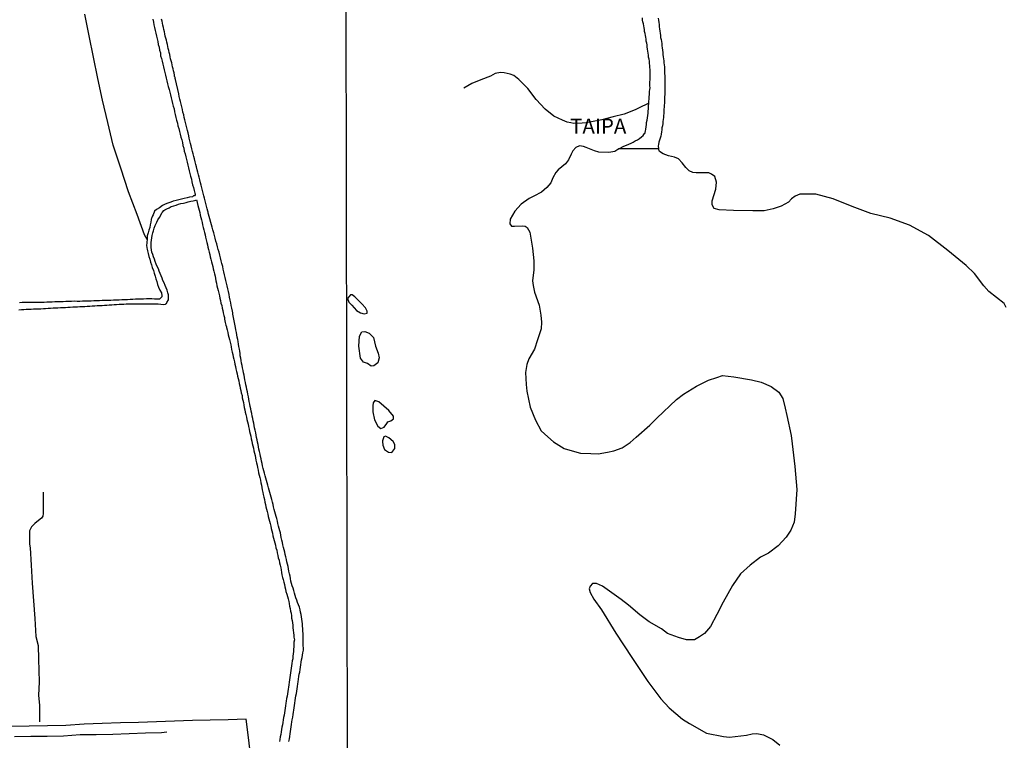
# Model space of a CAD drawing. Units: millimetres. Extents: x 180736 to 183150, y 1657648 to 1660427.
# Drawn here: x 182130 to 182294, y 1657814 to 1657934 of the extents above; entities that cross this region are included whole.
import ezdxf
from ezdxf.enums import TextEntityAlignment as Align

# ---------------------------------------------------------------- set-up
doc = ezdxf.new("R2010")
doc.units = ezdxf.units.MM
doc.header["$MEASUREMENT"] = 0
for name, color, linetype in [('IMAGEM', 7, 'Continuous'), ('V-CANAL', 151, 'Continuous'), ('V-LAGOA', 150, 'Continuous'), ('V-LOTE', 1, 'Continuous'), ('V-NOME_DOS_LOGRADOUROS', 7, 'Continuous'), ('V-REFERENCIA', 30, 'Continuous'), ('V-VALETA', 50, 'Continuous'), ('X-LIMITE_1000', 7, 'Continuous')]:
    doc.layers.add(name, color=color, linetype=linetype)
picture_1 = doc.add_image_def('image1.jpg', size_in_pixel=(4022, 4628))

msp = doc.modelspace()

# ---------------------------------------------------------------- linework, layer by layer
at = {"layer": 'V-CANAL'}
for points in [[(182152.54, 1657933.84), (182152.63, 1657933.37), (182152.73, 1657932.91), (182152.84, 1657932.44), (182152.95, 1657931.97), (182153.03, 1657931.51), (182153.14, 1657931.04), (182153.24, 1657930.57), (182153.35, 1657930.11), (182153.44, 1657929.64), (182153.58, 1657929.17), (182153.65, 1657928.71), (182153.8, 1657928.24), (182153.84, 1657927.77), (182153.97, 1657927.31), (182154.09, 1657926.84), (182154.2, 1657926.37), (182154.31, 1657925.91), (182154.43, 1657925.44), (182154.56, 1657924.97), (182154.67, 1657924.51), (182154.77, 1657924.04), (182154.88, 1657923.57), (182155, 1657923.11), (182155.11, 1657922.64), (182155.24, 1657922.17), (182155.37, 1657921.71), (182155.47, 1657921.24), (182155.58, 1657920.77), (182155.71, 1657920.31), (182155.83, 1657919.84), (182155.94, 1657919.37), (182156.07, 1657918.91), (182156.15, 1657918.44), (182156.28, 1657917.97), (182156.36, 1657917.51), (182156.49, 1657917.04), (182156.62, 1657916.57), (182156.72, 1657916.11), (182156.85, 1657915.64), (182156.98, 1657915.17), (182157.08, 1657914.71), (182157.21, 1657914.24), (182157.34, 1657913.77), (182157.45, 1657913.31), (182157.55, 1657912.84), (182157.68, 1657912.37), (182157.78, 1657911.91), (182157.91, 1657911.44), (182158.02, 1657910.97), (182158.14, 1657910.51), (182158.23, 1657910.04), (182158.36, 1657909.57), (182158.48, 1657909.11), (182158.59, 1657908.64), (182158.72, 1657908.17), (182158.82, 1657907.71), (182158.95, 1657907.24), (182159.05, 1657906.77), (182159.16, 1657906.31), (182159.29, 1657905.84), (182159.4, 1657905.37), (182159.52, 1657904.91), (182159.56, 1657904.78), (182159.56, 1657904.61), (182159.48, 1657904.46), (182159.33, 1657904.44), (182159.12, 1657904.31), (182158.66, 1657904.23), (182158.23, 1657904.14), (182157.76, 1657904.01), (182157.3, 1657903.91), (182156.87, 1657903.8), (182156.41, 1657903.7), (182155.94, 1657903.57), (182155.52, 1657903.42), (182155.05, 1657903.27), (182154.58, 1657903.08), (182154.16, 1657902.87), (182153.64, 1657902.48), (182153.14, 1657902.17), (182152.8, 1657901.91), (182152.61, 1657901.32), (182152.42, 1657901), (182152.38, 1657900.83), (182152.31, 1657900.79), (182152.27, 1657900.54), (182152.19, 1657900.11), (182152.08, 1657899.65), (182152.08, 1657899.65), (182152.02, 1657899.18), (182151.89, 1657898.76), (182151.76, 1657898.29), (182151.63, 1657897.82), (182151.59, 1657897.24), (182151.53, 1657896.72), (182151.53, 1657896.57), (182151.51, 1657896.25), (182151.53, 1657895.79), (182151.59, 1657895.59), (182151.66, 1657895.32), (182151.78, 1657894.85), (182151.89, 1657894.39), (182152.06, 1657893.92), (182152.17, 1657893.45), (182152.31, 1657892.99), (182152.46, 1657892.52), (182152.63, 1657892.05), (182152.76, 1657891.59), (182152.91, 1657891.12), (182153.03, 1657890.65), (182153.2, 1657890.19), (182153.33, 1657889.72), (182153.48, 1657889.25), (182153.69, 1657888.79), (182153.97, 1657888.32), (182154.05, 1657887.85), (182154.05, 1657887.64), (182153.97, 1657887.62), (182153.84, 1657887.43), (182153.65, 1657887.28), (182153.31, 1657887.26), (182152.84, 1657887.3), (182152.38, 1657887.34), (182151.95, 1657887.34), (182151.49, 1657887.32), (182151.02, 1657887.3), (182150.6, 1657887.3), (182150.13, 1657887.26), (182149.66, 1657887.26), (182149.24, 1657887.22), (182148.77, 1657887.22), (182148.31, 1657887.19), (182147.88, 1657887.17), (182147.41, 1657887.17), (182146.95, 1657887.13), (182146.48, 1657887.13), (182146.01, 1657887.09), (182145.55, 1657887.07), (182145.08, 1657887.07), (182144.61, 1657887.05), (182144.15, 1657887.05), (182143.68, 1657887), (182143.21, 1657887), (182142.75, 1657886.98), (182142.28, 1657886.96), (182141.81, 1657886.94), (182141.35, 1657886.94), (182140.88, 1657886.92), (182140.41, 1657886.9), (182139.95, 1657886.88), (182139.48, 1657886.92), (182139.01, 1657886.9), (182138.55, 1657886.88), (182138.08, 1657886.88), (182137.62, 1657886.85), (182137.19, 1657886.85), (182136.72, 1657886.83), (182136.26, 1657886.83), (182135.83, 1657886.79), (182135.37, 1657886.79), (182134.9, 1657886.79), (182134.48, 1657886.75), (182134.01, 1657886.75), (182133.54, 1657886.75), (182133.12, 1657886.75), (182132.65, 1657886.73), (182132.19, 1657886.73), (182131.76, 1657886.71), (182131.29, 1657886.73), (182130.83, 1657886.71), (182130.36, 1657886.69)], [(182175.17, 1657813.75), (182175.24, 1657814.17), (182175.3, 1657814.55), (182175.37, 1657814.98), (182175.43, 1657815.4), (182175.49, 1657815.78), (182175.56, 1657816.16), (182175.6, 1657816.55), (182175.66, 1657816.97), (182175.73, 1657817.35), (182175.79, 1657817.78), (182175.86, 1657818.2), (182175.94, 1657818.58), (182175.98, 1657818.96), (182176.05, 1657819.34), (182176.09, 1657819.73), (182176.17, 1657820.11), (182176.22, 1657820.53), (182176.28, 1657820.91), (182176.34, 1657821.34), (182176.43, 1657821.72), (182176.43, 1657821.72), (182176.47, 1657822.1), (182176.53, 1657822.48), (182176.57, 1657822.87), (182176.64, 1657823.29), (182176.7, 1657823.67), (182176.77, 1657824.1), (182176.83, 1657824.52), (182176.89, 1657824.9), (182176.96, 1657825.28), (182177.02, 1657825.67), (182177.08, 1657826.09), (182177.15, 1657826.47), (182177.21, 1657826.9), (182177.28, 1657827.32), (182177.36, 1657827.7), (182177.43, 1657828.08), (182177.47, 1657828.47), (182177.57, 1657828.89), (182177.57, 1657829.27), (182177.55, 1657829.7), (182177.53, 1657830.12), (182177.53, 1657830.5), (182177.53, 1657830.88), (182177.53, 1657831.27), (182177.53, 1657831.69), (182177.49, 1657832.07), (182177.47, 1657832.5), (182177.43, 1657832.92), (182177.4, 1657833.3), (182177.36, 1657833.68), (182177.32, 1657834.06), (182177.28, 1657834.45), (182177.21, 1657834.83), (182177.11, 1657835.25), (182177.02, 1657835.63), (182176.9, 1657836.06), (182176.77, 1657836.44), (182176.62, 1657836.82), (182176.47, 1657837.2), (182176.34, 1657837.59), (182176.2, 1657838.01), (182176.11, 1657838.39), (182176.01, 1657838.82), (182175.86, 1657839.24), (182175.73, 1657839.62), (182175.62, 1657840), (182175.5, 1657840.39), (182175.41, 1657840.81), (182175.37, 1657841.19), (182175.26, 1657841.62), (182175.17, 1657842.04), (182175.09, 1657842.42), (182175.03, 1657842.8), (182174.92, 1657843.19), (182174.84, 1657843.61), (182174.75, 1657843.99), (182174.67, 1657844.42), (182174.56, 1657844.84), (182174.48, 1657845.22), (182174.37, 1657845.6), (182174.28, 1657845.99), (182174.18, 1657846.41), (182174.09, 1657846.79), (182174.01, 1657847.22), (182173.9, 1657847.64), (182173.82, 1657848.02), (182173.75, 1657848.4), (182173.65, 1657848.78), (182173.54, 1657849.17), (182173.46, 1657849.55), (182173.35, 1657849.97), (182173.25, 1657850.35), (182173.14, 1657850.78), (182173.03, 1657851.16), (182172.93, 1657851.54), (182172.84, 1657851.92), (182172.74, 1657852.31), (182172.63, 1657852.73), (182172.54, 1657853.11), (182172.42, 1657853.54), (182172.31, 1657853.96), (182172.21, 1657854.34), (182172.1, 1657854.72), (182172, 1657855.11), (182171.87, 1657855.53), (182171.78, 1657855.91), (182171.65, 1657856.34), (182171.55, 1657856.76), (182171.44, 1657857.14), (182171.34, 1657857.52), (182171.23, 1657857.91), (182171.1, 1657858.33), (182170.98, 1657858.71), (182170.87, 1657859.14), (182170.79, 1657859.56), (182170.7, 1657859.94), (182170.62, 1657860.32), (182170.53, 1657860.71), (182170.45, 1657861.13), (182170.36, 1657861.51), (182170.36, 1657861.51), (182170.28, 1657861.94), (182170.19, 1657862.36), (182170.11, 1657862.74), (182170.04, 1657863.12), (182169.96, 1657863.5), (182169.89, 1657863.89), (182169.79, 1657864.27), (182169.7, 1657864.69), (182169.64, 1657865.07), (182169.54, 1657865.5), (182169.47, 1657865.88), (182169.41, 1657866.26), (182169.32, 1657866.64), (182169.24, 1657867.03), (182169.15, 1657867.45), (182169.07, 1657867.83), (182169, 1657868.26), (182168.9, 1657868.68), (182168.81, 1657869.06), (182168.75, 1657869.44), (182168.66, 1657869.83), (182168.58, 1657870.25), (182168.52, 1657870.63), (182168.43, 1657871.06), (182168.32, 1657871.48), (182168.26, 1657871.86), (182168.18, 1657872.24), (182168.11, 1657872.63), (182168.03, 1657873.05), (182167.94, 1657873.43), (182167.86, 1657873.86), (182167.77, 1657874.28), (182167.71, 1657874.66), (182167.63, 1657875.04), (182167.54, 1657875.43), (182167.45, 1657875.85), (182167.39, 1657876.23), (182167.31, 1657876.66), (182167.22, 1657877.08), (182167.16, 1657877.46), (182167.09, 1657877.84), (182167.05, 1657878.22), (182166.99, 1657878.61), (182166.93, 1657878.99), (182166.86, 1657879.41), (182166.8, 1657879.79), (182166.71, 1657880.22), (182166.67, 1657880.6), (182166.59, 1657880.98), (182166.52, 1657881.36), (182166.46, 1657881.75), (182166.37, 1657882.17), (182166.31, 1657882.55), (182165.86, 1657884.8), (182165.82, 1657885.01), (182165.78, 1657885.31), (182165.67, 1657885.78), (182165.59, 1657886.2), (182165.51, 1657886.67), (182165.4, 1657887.13), (182165.29, 1657887.6), (182165.21, 1657888.07), (182165.1, 1657888.53), (182165, 1657889), (182164.89, 1657889.47), (182164.78, 1657889.93), (182164.7, 1657890.4), (182164.59, 1657890.87), (182164.46, 1657891.33), (182164.36, 1657891.8), (182164.25, 1657892.27), (182164.17, 1657892.73), (182164.04, 1657893.2), (182163.91, 1657893.67), (182163.79, 1657894.13), (182163.66, 1657894.6), (182163.55, 1657895.07), (182163.43, 1657895.53), (182163.3, 1657896), (182163.17, 1657896.47), (182163.04, 1657896.93), (182162.92, 1657897.4), (182162.79, 1657897.87), (182162.66, 1657898.33), (182162.51, 1657898.8), (182162.39, 1657899.27), (182161.81, 1657901.41), (182161.81, 1657901.43), (182161.77, 1657901.6), (182161.73, 1657901.75), (182161.69, 1657901.9), (182161.58, 1657902.32), (182161.45, 1657902.74), (182161.37, 1657903.17), (182161.24, 1657903.63), (182161.14, 1657904.06), (182161.01, 1657904.48), (182160.92, 1657904.91), (182160.8, 1657905.33), (182160.67, 1657905.8), (182160.67, 1657905.8), (182160.56, 1657906.22), (182160.45, 1657906.65), (182160.35, 1657907.11), (182160.25, 1657907.54), (182160.14, 1657907.96), (182160.01, 1657908.39), (182159.91, 1657908.81), (182159.78, 1657909.28), (182159.69, 1657909.7), (182159.59, 1657910.13), (182159.46, 1657910.59), (182159.35, 1657911.02), (182159.25, 1657911.44), (182159.14, 1657911.86), (182159.03, 1657912.29), (182158.91, 1657912.76), (182158.82, 1657913.18), (182158.72, 1657913.6), (182158.61, 1657914.03), (182158.51, 1657914.45), (182158.4, 1657914.92), (182158.29, 1657915.34), (182158.19, 1657915.77), (182158.08, 1657916.23), (182157.97, 1657916.66), (182157.87, 1657917.08), (182157.76, 1657917.51), (182157.68, 1657917.93), (182157.55, 1657918.4), (182157.47, 1657918.82), (182157.36, 1657919.25), (182157.25, 1657919.71), (182157.15, 1657920.14), (182157.04, 1657920.56), (182156.94, 1657920.98), (182156.85, 1657921.41), (182156.31, 1657923.81), (182156.32, 1657923.84), (182156.26, 1657923.91), (182156.24, 1657924.14), (182156.19, 1657924.21), (182156.17, 1657924.38), (182156.15, 1657924.55), (182156.07, 1657924.89), (182156, 1657925.23), (182155.9, 1657925.57), (182155.83, 1657925.91), (182155.75, 1657926.25), (182155.68, 1657926.58), (182155.58, 1657926.92), (182155.49, 1657927.26), (182155.45, 1657927.6), (182155.37, 1657927.94), (182155.28, 1657928.28), (182155.2, 1657928.62), (182155.11, 1657928.96), (182155.05, 1657929.3), (182154.96, 1657929.64), (182154.88, 1657930.02), (182154.79, 1657930.36), (182154.73, 1657930.7), (182154.62, 1657931.04), (182154.56, 1657931.42), (182154.48, 1657931.76), (182154.39, 1657932.1), (182154.31, 1657932.44), (182154.22, 1657932.82), (182154.16, 1657933.16), (182154.07, 1657933.5), (182153.99, 1657933.84)], [(182230.01, 1657912.29), (182230.85, 1657912.71), (182230.86, 1657912.73), (182231.03, 1657912.76), (182231.12, 1657912.86), (182231.29, 1657912.9), (182231.67, 1657913.05), (182232.06, 1657913.2), (182232.4, 1657913.37), (182232.74, 1657913.59), (182233.12, 1657913.78), (182233.44, 1657913.97), (182233.76, 1657914.25), (182234.04, 1657914.5), (182234.3, 1657914.83), (182234.36, 1657914.89), (182234.38, 1657915), (182234.4, 1657915.08), (182234.42, 1657915.19), (182234.48, 1657915.57), (182234.53, 1657915.96), (182234.59, 1657916.34), (182234.63, 1657916.68), (182234.72, 1657917.07), (182234.76, 1657917.45), (182234.83, 1657917.83), (182234.87, 1657918.22), (182234.91, 1657918.56), (182234.95, 1657918.94), (182234.95, 1657919.28), (182235.09, 1657921.46), (182235.12, 1657921.63), (182235.12, 1657921.84), (182235.17, 1657922.14), (182235.19, 1657922.44), (182235.17, 1657922.78), (182235.17, 1657923.12), (182235.17, 1657923.42), (182235.19, 1657923.76), (182235.19, 1657924.1), (182235.21, 1657924.44), (182235.21, 1657924.79), (182235.19, 1657925.13), (182235.19, 1657925.47), (182235.17, 1657925.81), (182235.17, 1657926.15), (182235.1, 1657926.49), (182235.08, 1657926.83), (182235.04, 1657927.17), (182234.95, 1657927.51), (182234.93, 1657927.86), (182234.91, 1657928.2), (182234.83, 1657928.54), (182234.78, 1657928.88), (182234.74, 1657929.22), (182234.7, 1657929.56), (182234.66, 1657929.86), (182234.57, 1657930.2), (182234.55, 1657930.5), (182234.48, 1657930.84), (182234.44, 1657931.14), (182234.38, 1657931.48), (182234.29, 1657931.78), (182234.29, 1657931.8), (182234.27, 1657931.84), (182234.25, 1657932.12), (182234.23, 1657932.42), (182234.14, 1657932.76), (182234.1, 1657933.06), (182234.02, 1657933.4), (182233.97, 1657933.7), (182233.93, 1657934.04)], [(182236.55, 1657934), (182236.6, 1657933.66), (182236.66, 1657933.31), (182236.7, 1657932.93), (182236.74, 1657932.59), (182236.79, 1657932.21), (182236.83, 1657931.86), (182236.89, 1657931.52), (182236.94, 1657931.14), (182236.96, 1657930.8), (182237.04, 1657930.46), (182237.09, 1657930.12), (182237.15, 1657929.77), (182237.17, 1657929.43), (182237.21, 1657929.05), (182237.26, 1657928.71), (182237.3, 1657928.32), (182237.34, 1657927.94), (182237.36, 1657927.6), (182237.43, 1657927.26), (182237.47, 1657926.92), (182237.51, 1657926.58), (182237.53, 1657926.24), (182237.58, 1657925.89), (182237.6, 1657925.55), (182237.6, 1657925.17), (182237.62, 1657924.83), (182237.64, 1657924.44), (182237.64, 1657924.06), (182237.64, 1657923.72), (182237.64, 1657923.38), (182237.64, 1657923.04), (182237.66, 1657922.7), (182237.64, 1657922.35), (182237.64, 1657921.97), (182237.64, 1657921.63), (182237.64, 1657921.29), (182237.62, 1657920.95), (182237.6, 1657920.61), (182237.6, 1657920.26), (182237.58, 1657919.88), (182237.53, 1657919.54), (182237.53, 1657919.2), (182237.51, 1657918.86), (182237.49, 1657918.52), (182237.47, 1657918.17), (182237.43, 1657917.83), (182237.41, 1657917.49), (182237.38, 1657917.15), (182237.34, 1657916.81), (182237.3, 1657916.47), (182237.26, 1657916.13), (182237.17, 1657915.79), (182237.13, 1657915.45), (182237.13, 1657915.45), (182237.11, 1657915.1), (182237.07, 1657914.72), (182237, 1657914.38), (182236.88, 1657914.04), (182236.77, 1657913.7), (182236.64, 1657913.36), (182236.58, 1657913.01), (182236.55, 1657912.78), (182236.6, 1657912.3)], [(182130.28, 1657885.52), (182130.7, 1657885.56), (182131.08, 1657885.56), (182131.51, 1657885.6), (182131.89, 1657885.6), (182132.31, 1657885.62), (182132.69, 1657885.65), (182133.12, 1657885.65), (182133.54, 1657885.69), (182133.92, 1657885.69), (182134.35, 1657885.73), (182134.73, 1657885.75), (182135.15, 1657885.77), (182135.54, 1657885.79), (182135.96, 1657885.82), (182136.38, 1657885.84), (182136.77, 1657885.86), (182137.19, 1657885.88), (182137.57, 1657885.9), (182138, 1657885.92), (182138.42, 1657885.94), (182138.8, 1657885.96), (182139.23, 1657885.99), (182139.61, 1657886.01), (182140.03, 1657886.03), (182140.41, 1657886.05), (182140.84, 1657886.05), (182141.26, 1657886.07), (182141.65, 1657886.09), (182142.07, 1657886.11), (182142.45, 1657886.15), (182142.88, 1657886.15), (182143.3, 1657886.2), (182143.68, 1657886.22), (182144.11, 1657886.24), (182144.49, 1657886.28), (182144.91, 1657886.3), (182145.29, 1657886.32), (182145.72, 1657886.32), (182146.14, 1657886.37), (182146.52, 1657886.41), (182146.95, 1657886.43), (182147.33, 1657886.45), (182147.75, 1657886.45), (182148.14, 1657886.49), (182148.56, 1657886.49), (182148.98, 1657886.49), (182149.37, 1657886.49), (182149.79, 1657886.49), (182150.17, 1657886.49), (182150.6, 1657886.52), (182151.02, 1657886.52), (182151.4, 1657886.49), (182151.83, 1657886.49), (182152.21, 1657886.49), (182152.63, 1657886.49), (182153.01, 1657886.49), (182153.44, 1657886.49), (182153.86, 1657886.45), (182154.24, 1657886.39), (182154.63, 1657886.45), (182154.71, 1657886.58), (182154.8, 1657886.58), (182154.9, 1657886.7), (182155.13, 1657887.18), (182155.17, 1657887.28), (182155.15, 1657887.6), (182155.13, 1657887.98), (182155.05, 1657888.36), (182154.94, 1657888.75), (182154.77, 1657889.17), (182154.6, 1657889.55), (182154.6, 1657889.55), (182154.43, 1657889.98), (182154.22, 1657890.4), (182154.09, 1657890.78), (182153.92, 1657891.16), (182153.77, 1657891.54), (182153.58, 1657891.93), (182153.46, 1657892.31), (182153.29, 1657892.73), (182153.1, 1657893.11), (182152.95, 1657893.54), (182152.8, 1657893.92), (182152.65, 1657894.3), (182152.52, 1657894.68), (182152.4, 1657895.07), (182152.31, 1657895.49), (182152.29, 1657895.87), (182152.27, 1657896.3), (182152.29, 1657896.72), (182152.31, 1657897.1), (182152.37, 1657897.48), (182152.44, 1657897.87), (182152.52, 1657898.29), (182152.65, 1657898.67), (182152.78, 1657899.1), (182152.93, 1657899.52), (182153.21, 1657900.07), (182153.4, 1657900.45), (182153.63, 1657900.84), (182154.07, 1657901.67), (182154.13, 1657901.77), (182154.37, 1657902.02), (182154.56, 1657902.11), (182154.63, 1657902.17), (182154.86, 1657902.28), (182155.26, 1657902.49), (182155.62, 1657902.68), (182156.03, 1657902.81), (182156.41, 1657902.93), (182156.83, 1657903.06), (182157.21, 1657903.19), (182157.64, 1657903.27), (182158.06, 1657903.38), (182158.44, 1657903.46), (182158.87, 1657903.57), (182159.25, 1657903.63), (182159.67, 1657903.74), (182159.78, 1657903.78), (182159.84, 1657903.63), (182159.91, 1657903.36), (182160.03, 1657902.87), (182160.12, 1657902.49), (182160.22, 1657902.07), (182160.35, 1657901.68), (182160.41, 1657901.26), (182160.52, 1657900.88), (182160.63, 1657900.45), (182160.73, 1657900.03), (182160.8, 1657899.65), (182160.92, 1657899.22), (182161.01, 1657898.8), (182161.14, 1657898.37), (182161.22, 1657897.95), (182161.31, 1657897.57), (182161.41, 1657897.14), (182161.52, 1657896.72), (182161.62, 1657896.3), (182161.71, 1657895.91), (182161.79, 1657895.53), (182161.9, 1657895.11), (182162, 1657894.73), (182162.07, 1657894.3), (182162.2, 1657893.92), (182162.32, 1657893.5), (182162.41, 1657893.11), (182162.52, 1657892.73), (182162.58, 1657892.31), (182162.69, 1657891.93), (182162.81, 1657891.5), (182162.88, 1657891.12), (182162.96, 1657890.7), (182163.04, 1657890.31), (182163.13, 1657889.93), (182163.21, 1657889.51), (182163.3, 1657889.13), (182163.4, 1657888.7), (182163.49, 1657888.28), (182163.6, 1657887.85), (182163.68, 1657887.43), (182163.79, 1657887.05), (182163.87, 1657886.62), (182164, 1657886.2), (182164.06, 1657885.78), (182164.17, 1657885.39), (182164.23, 1657885.01), (182164.32, 1657884.59), (182164.44, 1657884.21), (182164.47, 1657883.97), (182164.59, 1657883.41), (182164.7, 1657882.93), (182164.72, 1657882.78), (182164.72, 1657882.78), (182164.78, 1657882.76), (182164.8, 1657882.55), (182164.89, 1657882.17), (182165, 1657881.75), (182165.08, 1657881.36), (182165.19, 1657880.94), (182165.29, 1657880.56), (182165.4, 1657880.13), (182165.49, 1657879.71), (182165.59, 1657879.33), (182165.63, 1657878.9), (182165.76, 1657878.48), (182165.84, 1657878.06), (182165.91, 1657877.67), (182166.01, 1657877.29), (182166.1, 1657876.87), (182166.18, 1657876.49), (182166.27, 1657876.06), (182166.37, 1657875.68), (182166.46, 1657875.26), (182166.54, 1657874.87), (182166.61, 1657874.49), (182166.74, 1657874.07), (182166.82, 1657873.69), (182166.91, 1657873.26), (182166.99, 1657872.88), (182167.07, 1657872.46), (182167.16, 1657872.07), (182167.24, 1657871.69), (182167.37, 1657871.27), (182167.41, 1657870.89), (182167.52, 1657870.46), (182167.63, 1657870.08), (182167.67, 1657869.66), (182167.75, 1657869.27), (182167.86, 1657868.89), (182167.92, 1657868.47), (182168.01, 1657868.09), (182168.11, 1657867.66), (182168.18, 1657867.28), (182168.28, 1657866.86), (182168.37, 1657866.47), (182168.45, 1657866.09), (182168.56, 1657865.67), (182168.64, 1657865.29), (182168.71, 1657864.86), (182168.81, 1657864.48), (182168.9, 1657864.06), (182168.98, 1657863.67), (182169.07, 1657863.29), (182169.15, 1657862.87), (182169.26, 1657862.49), (182169.34, 1657862.06), (182169.43, 1657861.68), (182169.54, 1657861.26), (182169.62, 1657860.87), (182169.68, 1657860.49), (182169.79, 1657860.07), (182169.87, 1657859.69), (182169.94, 1657859.26), (182170.06, 1657858.84), (182170.13, 1657858.41), (182170.23, 1657857.99), (182170.32, 1657857.61), (182170.43, 1657857.18), (182170.51, 1657856.76), (182170.6, 1657856.34), (182170.68, 1657855.95), (182170.74, 1657855.57), (182170.83, 1657855.15), (182170.91, 1657854.77), (182171.02, 1657854.34), (182171.08, 1657853.96), (182171.17, 1657853.54), (182171.25, 1657853.15), (182171.34, 1657852.77), (182171.44, 1657852.35), (182171.55, 1657851.97), (182171.65, 1657851.54), (182171.74, 1657851.16), (182171.85, 1657850.74), (182171.93, 1657850.35), (182172.04, 1657849.97), (182172.14, 1657849.55), (182172.23, 1657849.17), (182172.33, 1657848.74), (182172.42, 1657848.36), (182172.52, 1657847.94), (182172.61, 1657847.55), (182172.72, 1657847.17), (182172.8, 1657846.75), (182172.91, 1657846.37), (182173.01, 1657845.94), (182173.14, 1657845.52), (182173.2, 1657845.09), (182173.33, 1657844.67), (182173.4, 1657844.29), (182173.52, 1657843.86), (182173.61, 1657843.44), (182173.71, 1657843.02), (182173.71, 1657843.02), (182173.8, 1657842.63), (182173.86, 1657842.25), (182173.94, 1657841.83), (182174.01, 1657841.45), (182174.12, 1657841.02), (182174.22, 1657840.64), (182174.31, 1657840.22), (182174.43, 1657839.83), (182174.5, 1657839.45), (182174.61, 1657839.03), (182174.67, 1657838.65), (182174.82, 1657838.22), (182174.92, 1657837.84), (182175.03, 1657837.42), (182175.13, 1657837.03), (182175.22, 1657836.65), (182175.28, 1657836.23), (182175.37, 1657835.85), (182175.43, 1657835.42), (182175.52, 1657835.04), (182175.58, 1657834.62), (182175.62, 1657834.23), (182175.68, 1657833.85), (182175.75, 1657833.43), (182175.79, 1657833.05), (182175.83, 1657832.62), (182175.88, 1657832.24), (182175.94, 1657831.82), (182175.98, 1657831.43), (182176, 1657831.05), (182176.07, 1657830.63), (182176, 1657830.25), (182176, 1657829.87), (182175.96, 1657829.44), (182175.94, 1657829.06), (182175.94, 1657828.68), (182175.88, 1657828.3), (182175.83, 1657827.91), (182175.79, 1657827.49), (182175.71, 1657827.11), (182175.66, 1657826.68), (182175.62, 1657826.3), (182175.56, 1657825.92), (182175.49, 1657825.54), (182175.45, 1657825.16), (182175.39, 1657824.77), (182175.32, 1657824.39), (182175.28, 1657823.97), (182175.2, 1657823.59), (182175.15, 1657823.16), (182175.09, 1657822.78), (182175.05, 1657822.4), (182174.99, 1657822.02), (182174.92, 1657821.64), (182174.86, 1657821.25), (182174.79, 1657820.87), (182174.73, 1657820.45), (182174.67, 1657820.07), (182174.6, 1657819.64), (182174.54, 1657819.26), (182174.48, 1657818.88), (182174.41, 1657818.5), (182174.35, 1657818.11), (182174.26, 1657817.69), (182174.2, 1657817.31), (182174.16, 1657816.88), (182174.09, 1657816.5), (182174.01, 1657816.08), (182173.95, 1657815.7), (182173.86, 1657815.31), (182173.8, 1657814.89), (182173.73, 1657814.51), (182173.67, 1657814.08), (182173.61, 1657813.7)]]:
    msp.add_lwpolyline(points, dxfattribs=at)
at = {"layer": 'V-LAGOA'}
msp.add_lwpolyline([(182294.42, 1657885.89), (182294.04, 1657886.55), (182291.49, 1657888.58), (182290.7, 1657889.47), (182289.15, 1657891.52), (182287.74, 1657892.89), (182284.69, 1657895.4), (182281.51, 1657897.88), (182278.31, 1657899.56), (182275.1, 1657900.74), (182271.9, 1657901.55), (182268.78, 1657902.71), (182265.66, 1657903.98), (182262.76, 1657904.76), (182260.12, 1657904.76), (182259.3, 1657904.43), (182258.73, 1657903.95), (182258.19, 1657903.41), (182256.97, 1657902.73), (182255.68, 1657902.29), (182254.15, 1657901.99), (182252.26, 1657901.99), (182249.06, 1657902.05), (182246.66, 1657902.11), (182245.88, 1657902.35), (182245.53, 1657902.98), (182245.53, 1657903.61), (182246.16, 1657905.57), (182246.25, 1657906.75), (182245.95, 1657907.66), (182245.44, 1657908.08), (182244.98, 1657908.3), (182243.76, 1657908.3), (182242.87, 1657908.3), (182242.3, 1657908.34), (182241.69, 1657908.63), (182241.15, 1657909.19), (182240.54, 1657909.96), (182239.9, 1657910.59), (182239.27, 1657910.9), (182238.24, 1657911.09), (182237.37, 1657911.44), (182236.76, 1657911.86), (182236.6, 1657912.3), (182230.01, 1657912.29), (182229.33, 1657911.85), (182228.35, 1657911.65), (182226.67, 1657911.7), (182225.95, 1657911.93), (182224.57, 1657912.49), (182224.11, 1657912.65), (182223.48, 1657912.78), (182222.86, 1657912.5), (182222.38, 1657911.94), (182222.06, 1657911.4), (182221.66, 1657910.47), (182221.14, 1657909.8), (182219.9, 1657908.76), (182219.51, 1657908.34), (182219.05, 1657907.47), (182218.68, 1657906.64), (182218.05, 1657905.83), (182217.16, 1657905.07), (182215.86, 1657904.39), (182215.08, 1657904.02), (182213.78, 1657903.09), (182212.74, 1657901.92), (182211.96, 1657900.59), (182211.89, 1657899.83), (182212.16, 1657899.4), (182212.68, 1657899.42), (182213.95, 1657899.46), (182214.45, 1657899.4), (182214.76, 1657899.22), (182215.19, 1657898.4), (182215.65, 1657895.77), (182215.86, 1657893.65), (182215.9, 1657892.15), (182215.67, 1657890.35), (182215.75, 1657889.55), (182216.01, 1657888.46), (182216.75, 1657886.29), (182217.07, 1657884.63), (182217.18, 1657883.48), (182217.09, 1657882.35), (182216.49, 1657880.49), (182215.97, 1657878.99), (182215.06, 1657877.35), (182214.69, 1657876.39), (182214.49, 1657875.09), (182214.63, 1657873.11), (182214.73, 1657871.97), (182215.29, 1657869.32), (182216.14, 1657867.15), (182217.12, 1657865.37), (182218.2, 1657864.39), (182219.13, 1657863.53), (182220.91, 1657862.47), (182222.27, 1657862.08), (182223.63, 1657861.69), (182225.37, 1657861.62), (182226.58, 1657861.55), (182228.1, 1657861.81), (182229.18, 1657862.05), (182230.59, 1657862.57), (182231.91, 1657863.44), (182232.89, 1657864.35), (182235.14, 1657866.33), (182236.33, 1657867.5), (182239.58, 1657870.6), (182240.75, 1657871.49), (182242.94, 1657872.83), (182244.93, 1657873.81), (182246.28, 1657874.28), (182247.23, 1657874.6), (182249.1, 1657874.34), (182252.07, 1657873.84), (182253.67, 1657873.47), (182255.32, 1657872.78), (182256.58, 1657871.82), (182257.27, 1657870.74), (182257.66, 1657869.16), (182257.96, 1657867.92), (182258.65, 1657864.62), (182258.85, 1657863.23), (182259.26, 1657859.46), (182259.58, 1657855.64), (182259.32, 1657851.6), (182259.13, 1657850.21), (182258.61, 1657848.89), (182257.83, 1657847.69), (182256.47, 1657846.26), (182254.88, 1657845.04), (182253.58, 1657844.35), (182251.83, 1657843.02), (182250.25, 1657841.63), (182248.9, 1657839.68), (182247.36, 1657836.88), (182246.32, 1657834.82), (182245.22, 1657832.82), (182244.24, 1657831.7), (182243.4, 1657831.11), (182242.6, 1657830.61), (182241.28, 1657830.61), (182239.95, 1657831), (182239.95, 1657831), (182238.09, 1657831.7), (182237.11, 1657832.47), (182235.07, 1657833.64), (182233.51, 1657834.81), (182231.62, 1657836.42), (182230.39, 1657837.33), (182227.27, 1657839.54), (182226.27, 1657839.97), (182225.62, 1657839.99), (182225.23, 1657839.54), (182225.1, 1657839.09), (182225.25, 1657838.48), (182225.84, 1657837.37), (182227.14, 1657835.63), (182229.52, 1657831.72), (182232.16, 1657827.71), (182234.83, 1657823.7), (182236.98, 1657820.81), (182238.4, 1657819.34), (182240.59, 1657817.45), (182241.74, 1657816.71), (182244.6, 1657815.13), (182247.4, 1657814.57), (182248.41, 1657814.46), (182251.21, 1657814.76), (182252.16, 1657814.98), (182252.94, 1657815.07), (182254.07, 1657814.85), (182255.6, 1657814.07), (182256.75, 1657813.11)], dxfattribs=at)
for points in [[(182188.19, 1657885.27), (182187.91, 1657885.86), (182187.29, 1657886.52), (182186.58, 1657887.23), (182186.13, 1657887.68), (182185.7, 1657888.01), (182185.38, 1657888.01), (182185.1, 1657887.66), (182184.93, 1657887.4), (182185.12, 1657886.8), (182185.6, 1657886.28), (182186.39, 1657885.42), (182187.06, 1657885), (182187.7, 1657884.84), (182188.15, 1657884.95), (182188.19, 1657885.27)], [(182188.86, 1657876.12), (182188.23, 1657876.59), (182187.59, 1657876.83), (182187.09, 1657877.47), (182186.77, 1657879.44), (182186.92, 1657881.1), (182187.31, 1657881.85), (182187.81, 1657881.91), (182188.49, 1657881.63), (182189.2, 1657880.88), (182189.57, 1657879.46), (182190, 1657878.29), (182190.17, 1657877.52), (182189.93, 1657876.7), (182189.29, 1657876.18), (182188.86, 1657876.12)], [(182189.11, 1657869.52), (182189.11, 1657868.56), (182189.39, 1657867.24), (182189.95, 1657866.16), (182190.45, 1657865.77), (182191, 1657866), (182191.45, 1657866.61), (182191.62, 1657866.87), (182192.1, 1657867.07), (182192.53, 1657867.37), (182192.56, 1657867.85), (182191.8, 1657868.78), (182190.13, 1657870.23), (182189.46, 1657870.45), (182189.18, 1657870.06)], [(182190.76, 1657863), (182191.04, 1657862.26), (182191.7, 1657861.84), (182192.3, 1657861.8), (182192.77, 1657862.45), (182192.75, 1657863.11), (182192.47, 1657863.62), (182191.77, 1657864.21), (182191.22, 1657864.52), (182190.93, 1657864.36), (182190.71, 1657863.74), (182190.73, 1657863.6)]]:
    msp.add_lwpolyline(points, close=True, dxfattribs=at)
at = {"layer": 'V-LOTE'}
msp.add_lwpolyline([(182168.96, 1657810.05), (182168.49, 1657813.94), (182168.06, 1657817.46), (182165.07, 1657817.33), (182162.08, 1657817.28), (182159.12, 1657817.2), (182156.16, 1657817.13), (182153.16, 1657816.97), (182150.16, 1657816.89), (182147.16, 1657816.81), (182144.14, 1657816.7), (182141.12, 1657816.59), (182138.06, 1657816.41), (182135.01, 1657816.33), (182131.98, 1657816.26), (182128.95, 1657816.19)], dxfattribs=at)
at = {"layer": 'V-REFERENCIA'}
msp.add_lwpolyline([(182234.99, 1657919.87), (182233.26, 1657919.03), (182232.74, 1657918.76), (182230.91, 1657918.05), (182229.05, 1657917.59), (182227.21, 1657917.12), (182225.45, 1657916.76), (182224.57, 1657916.6), (182223.91, 1657916.56), (182222.52, 1657916.51), (182222.03, 1657916.59), (182221.41, 1657916.73), (182220.62, 1657917.06), (182219.19, 1657917.7), (182217.76, 1657918.86), (182216.28, 1657920.47), (182214.9, 1657922.32), (182213.38, 1657923.83), (182212.55, 1657924.46), (182211.95, 1657924.72), (182210.93, 1657924.94), (182210.32, 1657924.95), (182209.46, 1657924.78), (182208.65, 1657924.34), (182207.05, 1657923.78), (182205.56, 1657923.15), (182204.24, 1657922.38)], dxfattribs=at)
at = {"layer": 'V-VALETA'}
for points in [[(182151.58, 1657897.19), (182151.15, 1657897.95), (182149.95, 1657901.34), (182148.5, 1657905.15), (182147.2, 1657909.07), (182145.94, 1657912.88), (182145.06, 1657916.66), (182144.16, 1657920.38), (182143.41, 1657923.95), (182142.69, 1657927.52), (182141.96, 1657931.09), (182141.23, 1657934.66)], [(182134.3, 1657855.17), (182134.3, 1657853.27), (182134.34, 1657851.63), (182134.26, 1657851.19), (182134.05, 1657850.87), (182133.55, 1657850.48), (182132.92, 1657850), (182132.39, 1657849.4), (182132.03, 1657848.73), (182132.02, 1657848.31), (182132.03, 1657846.54), (182132.15, 1657845.95), (182132.31, 1657843.04), (182132.51, 1657840.08), (182132.71, 1657837.12), (182132.91, 1657834.16), (182133.11, 1657831.2), (182133.5, 1657829.67), (182133.56, 1657827.39), (182133.67, 1657823.63), (182133.52, 1657821.39), (182133.69, 1657819.76), (182133.69, 1657817.98), (182133.69, 1657817.01)], [(182129.56, 1657814.55), (182132.28, 1657814.59), (182135, 1657814.63), (182137.72, 1657814.67), (182140.45, 1657814.88), (182143.15, 1657814.89), (182145.88, 1657814.96), (182148.61, 1657815.08), (182151.31, 1657815.16), (182154.01, 1657815.24), (182154.86, 1657815.31)]]:
    msp.add_lwpolyline(points, dxfattribs=at)
at = {"layer": 'X-LIMITE_1000'}
msp.add_line((182185.16, 1657652.47), (182180.66, 1660423.93), dxfattribs=at)

# ---------------------------------------------------------------- texts
at = {"layer": 'V-NOME_DOS_LOGRADOUROS'}
msp.add_text('TAIPA', height=2.5, dxfattribs=at).set_placement((182221.91, 1657914.02), align=Align.BOTTOM_LEFT)

# ---------------------------------------------------------------- referenced raster images: frames only (the image files are external)
at = {"layer": 'IMAGEM'}
image = msp.add_image(picture_1, insert=(180735.96, 1657649.34), size_in_units=(2414.22, 2777.97), dxfattribs=at)
image.dxf.flags = 7

doc.saveas('drawing.dxf')
